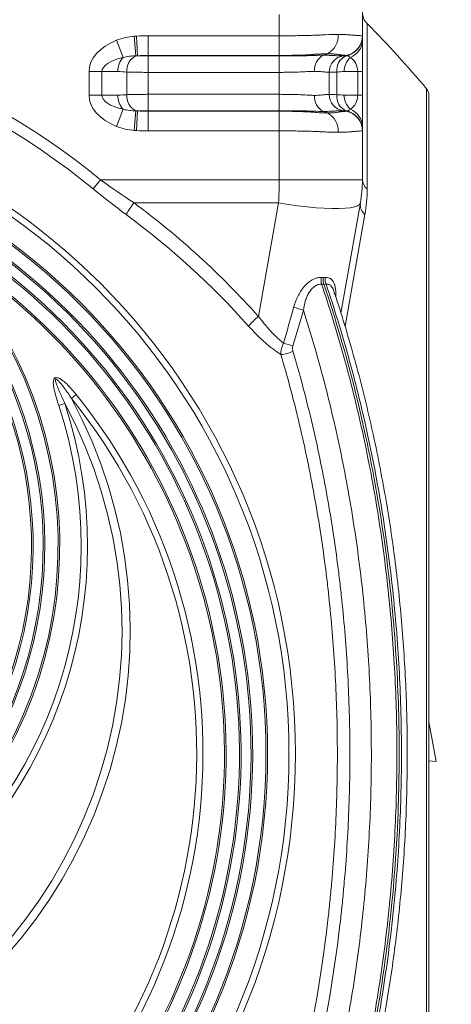
# Model space of a CAD drawing. Units: millimetres. Extents: x -880 to 3643, y -3645 to -229.
# Drawn here: x 1495 to 1625, y -779 to -483 of the extents above; entities that cross this region are included whole.
import ezdxf

# ---------------------------------------------------------------- set-up
doc = ezdxf.new("R2010")
doc.units = ezdxf.units.MM
doc.linetypes.add('SLD-SOLID', pattern=[0])
doc.layers.add('ACO CONCRETE', color=253, linetype='SLD-SOLID')
doc.layers.add('ACO_DRAINAGE', color=7, linetype='Continuous')

# ---------------------------------------------------------------- blocks, each defined once
blk = doc.blocks.new('ACO - 32977 - FRONT')
at = {"layer": 'ACO_DRAINAGE', "linetype": 'SLD-SOLID', "lineweight": 0}
for p, q in [((195, 940), (195, 946.41)), ((220, 946.41), (220, 940)), ((221.45, 943.66), (221.45, 893.98)), ((148.06, 933.51), (146.06, 938.64)), ((151.92, 934), (151.41, 939.86)), ((152.4, 934), (152.06, 939.9)), ((155.56, 940), (195, 940)), ((155.56, 934.09), (155.56, 940)), ((195, 934.09), (195, 940)), ((220, 938.64), (220, 929.23)), ((195, 934.09), (155.56, 934.09)), ((155.56, 934.09), (155.56, 933.93)), ((155.56, 933.93), (155.56, 929.01)), ((155.56, 933.93), (195, 933.93)), ((195, 934.09), (195, 933.93)), ((195, 933.93), (195, 929.01)), ((209.48, 934.59), (208.27, 934.16)), ((215.04, 934.09), (214.13, 933.93)), ((137.82, 922.17), (137.82, 929.23)), ((141.67, 929.23), (137.82, 929.23)), ((141.67, 929.23), (141.67, 922.17)), ((146.51, 929.23), (141.67, 929.23)), ((149.13, 922.29), (149.13, 929.11)), ((195, 929.01), (155.56, 929.01)), ((155.56, 929.01), (155.56, 922.4)), ((195, 922.4), (195, 929.01)), ((210, 922.4), (210, 929.01)), ((212.34, 929.11), (212.34, 922.29)), ((218.6, 929.23), (214.54, 929.23)), ((218.6, 922.17), (218.6, 929.23)), ((218.6, 929.23), (220, 929.23)), ((220, 929.23), (220, 922.17)), ((239.3, 724.2), (239.3, 924.04)), ((141.67, 922.17), (137.82, 922.17)), ((141.67, 922.17), (146.51, 922.17)), ((155.56, 922.4), (155.56, 917.47)), ((155.56, 922.4), (195, 922.4)), ((195, 922.4), (195, 917.47)), ((214.54, 922.17), (218.6, 922.17)), ((218.6, 922.17), (220, 922.17)), ((220, 922.17), (220, 912.77)), ((240, 922.12), (240, 526.29)), ((148.06, 917.9), (146.06, 912.77)), ((155.56, 917.31), (155.56, 917.47)), ((195, 917.47), (155.56, 917.47)), ((195, 917.31), (195, 917.47)), ((215.04, 917.31), (214.13, 917.47)), ((151.92, 917.41), (151.41, 911.55)), ((152.4, 917.4), (152.06, 911.5)), ((155.56, 917.31), (155.56, 911.41)), ((155.56, 917.31), (195, 917.31)), ((195, 917.31), (195, 911.41)), ((209.48, 916.82), (208.27, 917.25)), ((195, 911.41), (155.56, 911.41)), ((195, 896.7), (195, 911.41)), ((220, 911.41), (220, 896.7)), ((139.06, 893.98), (141.29, 896.7)), ((141.29, 896.7), (195, 896.7)), ((220, 896.7), (195, 896.7)), ((194.77, 889.76), (151.34, 889.76)), ((188.76, 855.67), (194.77, 889.76)), ((197.68, 889.29), (194.77, 889.76)), ((200.56, 888.89), (197.68, 889.29)), ((203.35, 888.56), (200.56, 888.89)), ((206.02, 888.31), (203.35, 888.56)), ((208.53, 888.14), (206.02, 888.31)), ((210.85, 888.06), (208.53, 888.14)), ((212.94, 888.06), (210.85, 888.06)), ((214.78, 888.14), (212.94, 888.06)), ((219.39, 889.76), (213.55, 856.61)), ((216.34, 888.31), (214.78, 888.14)), ((217.59, 888.56), (216.34, 888.31)), ((218.53, 888.89), (217.59, 888.56)), ((219.13, 889.29), (218.53, 888.89)), ((219.39, 889.76), (219.13, 889.29)), ((220.78, 886.29), (214.86, 852.74)), ((132.49, 831.02), (133.94, 832.19)), ((128.68, 828.91), (130.49, 829.51)), ((133.73, 823.12), (130.49, 829.51)), ((132.49, 831.02), (135.76, 824.59)), ((136.64, 816.58), (133.73, 823.12)), ((135.76, 824.59), (138.72, 818.03)), ((138.72, 818.03), (141.35, 811.32)), ((139.23, 809.9), (136.64, 816.58)), ((141.35, 811.32), (143.64, 804.5)), ((141.48, 803.11), (139.23, 809.9)), ((143.4, 796.22), (141.48, 803.11)), ((143.64, 804.5), (145.6, 797.58)), ((144.96, 789.25), (143.4, 796.22)), ((145.6, 797.58), (147.22, 790.57)), ((147.22, 790.57), (148.48, 783.49)), ((146.18, 782.2), (144.96, 789.25)), ((147.05, 775.11), (146.18, 782.2)), ((148.48, 783.49), (149.4, 776.36)), ((149.4, 776.36), (149.97, 769.2)), ((147.57, 767.98), (147.05, 775.11)), ((147.73, 760.84), (147.57, 767.98)), ((149.97, 769.2), (150.19, 762.01)), ((147.53, 753.7), (147.73, 760.84)), ((150.19, 762.01), (150.05, 754.83)), ((150.05, 754.83), (149.56, 747.65)), ((146.98, 746.57), (147.53, 753.7)), ((146.08, 739.48), (146.98, 746.57)), ((149.56, 747.65), (148.72, 740.52)), ((148.72, 740.52), (147.53, 733.42)), ((144.83, 732.45), (146.08, 739.48)), ((143.23, 725.48), (144.83, 732.45)), ((147.53, 733.42), (145.99, 726.4)), ((141.29, 718.6), (143.23, 725.48)), ((145.99, 726.4), (144.11, 719.46)), ((239.3, 524.37), (239.3, 724.2)), ((144.11, 719.46), (141.89, 712.61)), ((139, 711.82), (141.29, 718.6)), ((136.38, 705.15), (139, 711.82)), ((141.89, 712.61), (139.33, 705.88)), ((133.44, 698.63), (136.38, 705.15)), ((139.33, 705.88), (136.45, 699.28)), ((130.17, 692.25), (133.44, 698.63)), ((136.45, 699.28), (133.25, 692.82)), ((133.25, 692.82), (129.73, 686.53)), ((126.59, 686.04), (130.17, 692.25)), ((122.71, 680.01), (126.59, 686.04)), ((129.73, 686.53), (125.91, 680.41)), ((118.53, 674.17), (122.71, 680.01)), ((125.91, 680.41), (121.79, 674.48)), ((114.07, 668.55), (118.53, 674.17)), ((121.79, 674.48), (117.39, 668.76)), ((117.39, 668.76), (112.71, 663.25))]:
    blk.add_line(p, q, dxfattribs=at)
for radius in [199.84, 197.92, 191.5, 191]:
    blk.add_circle((0, 724.2), radius, dxfattribs=at)
for centre, radius, start, end in [((0, 724.2), 222.98, 50.6801, 129.3199), ((225, 947.18), 5, 180, 224.7413), ((0, 724.2), 219.46, 50.6801, 129.3199), ((0, 724.2), 311.77, 39.8647, 44.7413), ((206.72, 939.9), 5.98, 297.4701, 4.881), ((214, 940), 6, 280, 0), ((214.01, 939.91), 5.99, 279.9427, 359.9631), ((214.02, 939.86), 5.98, 281.2451, 359.9201), ((214.4, 938.74), 5.6, 290.7042, 358.927), ((152.46, 929.5), 5.96, 137.6772, 182.5212), ((154.36, 929.36), 5.24, 117.7802, 182.7415), ((210.57, 929.74), 4.98, 117.4701, 184.881), ((215, 929.01), 5, 100, 180), ((216.94, 929.71), 4.63, 112.2197, 187.3494), ((219.99, 929.42), 5.45, 131.3863, 181.9403), ((237, 922.12), 3, 0, 39.8647), ((152.46, 921.91), 5.96, 177.4788, 222.3228), ((154.36, 922.04), 5.24, 177.2585, 242.2198), ((210.57, 921.67), 4.98, 175.119, 242.5299), ((215, 922.4), 5, 180, 260), ((216.94, 921.7), 4.63, 172.6506, 247.7803), ((219.99, 921.99), 5.45, 178.0597, 228.6137), ((214.4, 912.66), 5.6, 1.073, 69.2958), ((206.72, 911.51), 5.98, 355.119, 62.5299), ((214.01, 911.5), 5.99, 0.0369, 80.0573), ((214, 911.41), 6, 0, 80), ((214.02, 911.54), 5.98, 0.0799, 78.7549), ((0, 724.2), 187, 110.8187, 69.1813), ((0, 724.2), 186.5, 110.8187, 69.1813), ((180, 896.7), 40, 350, 0), ((223.49, 896.81), 3.49, 181.8106, 234.2159), ((0, 724.2), 183.5, 114.1039, 65.8961), ((0, 724.2), 183, 114.0882, 65.9118), ((181.74, 866.26), 38.43, 142.2966, 148.5786), ((2.36, 688.64), 250.28, 41.8625, 53.4701), ((223.15, 889.25), 3.79, 172.2715, 231.2257), ((0, 786.7), 124.5, 125.7702, 54.2298), ((0, 786.7), 124, 125.7702, 54.2298), ((0, 786.7), 121, 123.9025, 56.0975), ((0, 786.7), 120.5, 123.8775, 56.1225), ((2.33, 688.35), 246.33, 41.8625, 53.4701), ((0, 724.2), 179, 122.2377, 57.7623), ((0, 724.2), 178.5, 122.2377, 57.7623), ((0, 786.7), 129, 137.1564, 42.8436), ((0, 786.7), 128.5, 137.1564, 42.8436), ((211.76, 866.47), 4.2, 168.032, 195.8923), ((212.91, 866.75), 4.08, 171.7294, 200.5874), ((194.12, 835.96), 23.01, 69.2648, 76.9137), ((208.32, 832.79), 30.1, 130.5362, 138.4972), ((191.25, 826.27), 21.93, 69.0147, 76.6777), ((194.92, 853.74), 9.55, 273.4474, 296.1316), ((0, 724.2), 172.05, 141.1248, 38.8752), ((0, 724.2), 170.18, 141.1248, 38.8752), ((0, 786.7), 137.33, 161.8399, 18.1601), ((0, 786.7), 135.43, 161.8399, 18.1601)]:
    blk.add_arc(centre, radius, start, end, dxfattribs=at)
for centre, major_axis, ratio, start_param, end_param in [((154.93, 929.23), (-17.11, 0), 0.642788, 5.257361, 6.283185), ((154.93, 929.23), (13.26, 0), 0.377181, 2.115768, 3.141593), ((214, 929.23), (0, 5), 0.919253, 4.712389, 5.738214), ((154.93, 922.17), (-17.11, 0), 0.642788, 0, 1.025825), ((154.93, 922.17), (13.26, 0), 0.377181, 3.141593, 4.167417), ((214, 922.17), (0, 5), 0.919253, 3.686564, 4.712389), ((180, 896.7), (0, 40), 0.375, 4.537856, 4.712389)]:
    blk.add_ellipse(centre, major_axis=major_axis, ratio=ratio, start_param=start_param, end_param=end_param, dxfattribs=at)
for points, knots in [([(146.06, 938.64), (146.92, 938.98), (147.8, 939.24), (149.58, 939.64), (150.49, 939.78), (151.41, 939.86)], [0, 0, 0, 0, 0.5, 0.5, 1, 1, 1, 1]), ([(195, 940), (195.82, 940), (196.64, 940), (198.26, 940.01), (199.07, 940.02), (200.66, 940.04), (201.45, 940.05), (203.01, 940.07), (203.79, 940.09), (205.31, 940.14), (206.05, 940.17), (207.13, 940.22), (207.49, 940.24), (208.19, 940.28), (208.54, 940.3), (210.25, 940.38), (211.51, 940.41), (212.68, 940.41)], [0, 0, 0, 0, 0.125, 0.125, 0.25, 0.25, 0.375, 0.375, 0.5, 0.5, 0.625, 0.625, 0.6875, 0.6875, 0.75, 0.75, 1, 1, 1, 1]), ([(212.68, 940.41), (213.26, 940.41), (213.81, 940.4), (214.85, 940.37), (215.33, 940.34), (216.01, 940.3), (216.23, 940.28), (216.65, 940.24), (216.85, 940.22), (217.43, 940.17), (217.78, 940.14), (218.72, 940.07), (219.2, 940.04), (219.67, 940.02), (219.8, 940.01), (219.96, 940), (220, 940), (220, 940)], [0, 0, 0, 0, 0.125, 0.125, 0.25, 0.25, 0.3125, 0.3125, 0.375, 0.375, 0.5, 0.5, 0.75, 0.75, 0.875, 0.875, 1, 1, 1, 1]), ([(220, 939.67), (220, 939.61), (220, 939.43), (220, 938.95), (220, 938.64)], [0, 0, 0, 0, 0.351208, 1, 1, 1, 1]), ([(151.92, 934), (151.27, 933.98), (150.62, 933.94), (149.33, 933.78), (148.69, 933.67), (148.06, 933.51)], [0, 0, 0, 0, 0.5, 0.5, 1, 1, 1, 1]), ([(152.4, 934), (152.63, 933.99), (152.87, 933.98), (153.38, 933.96), (153.64, 933.95), (154.44, 933.94), (155, 933.93), (155.56, 933.93)], [0, 0, 0, 0, 0.25, 0.25, 0.5, 0.5, 1, 1, 1, 1]), ([(205.39, 934.41), (204.98, 934.37), (204.57, 934.34), (203.74, 934.29), (203.32, 934.26), (202.05, 934.2), (201.19, 934.17), (199.45, 934.13), (198.57, 934.12), (197.24, 934.1), (196.8, 934.1), (195.9, 934.09), (195.45, 934.09), (195, 934.09)], [0, 0, 0, 0, 0.125, 0.125, 0.25, 0.25, 0.5, 0.5, 0.75, 0.75, 0.875, 0.875, 1, 1, 1, 1]), ([(195, 933.93), (195.47, 933.93), (195.94, 933.93), (196.88, 933.94), (197.34, 933.94), (198.72, 933.95), (199.63, 933.95), (200.95, 933.97), (201.39, 933.98), (202.25, 933.99), (202.68, 934), (203.51, 934.02), (203.92, 934.03), (204.7, 934.05), (205.08, 934.06), (205.45, 934.07)], [0, 0, 0, 0, 0.125, 0.125, 0.25, 0.25, 0.5, 0.5, 0.625, 0.625, 0.75, 0.75, 0.875, 0.875, 1, 1, 1, 1]), ([(209.48, 934.59), (208.87, 934.59), (208.22, 934.58), (207.2, 934.53), (206.85, 934.51), (206.31, 934.48), (206.13, 934.47), (205.85, 934.45), (205.72, 934.44), (205.55, 934.43), (205.47, 934.42), (205.44, 934.42), (205.41, 934.42), (205.4, 934.42), (205.39, 934.41)], [0, 0, 0, 0, 0.5, 0.5, 0.75, 0.75, 0.875, 0.875, 0.9375, 0.96875, 0.984375, 0.992188, 0.992188, 1, 1, 1, 1]), ([(205.45, 934.07), (205.47, 934.07), (205.48, 934.08), (205.51, 934.08), (205.56, 934.08), (205.67, 934.09), (205.89, 934.1), (206.32, 934.12), (206.68, 934.13), (207.39, 934.15), (207.84, 934.16), (208.27, 934.16)], [0, 0, 0, 0, 0.015625, 0.015625, 0.03125, 0.0625, 0.125, 0.25, 0.5, 0.5, 1, 1, 1, 1]), ([(212.58, 934.41), (212.48, 934.43), (212.37, 934.44), (212.14, 934.47), (212.03, 934.48), (211.68, 934.51), (211.43, 934.53), (210.65, 934.58), (210.09, 934.59), (209.48, 934.59)], [0, 0, 0, 0, 0.125, 0.125, 0.25, 0.25, 0.5, 0.5, 1, 1, 1, 1]), ([(210.62, 934.07), (210.64, 934.07), (210.66, 934.07), (210.69, 934.07), (210.75, 934.07), (210.87, 934.06), (210.98, 934.06), (211.19, 934.05), (211.32, 934.04), (211.7, 934.03), (211.94, 934.02), (212.38, 934), (212.58, 933.99), (212.95, 933.98), (213.11, 933.97), (213.55, 933.95), (213.76, 933.95), (213.98, 933.94), (214.04, 933.94), (214.09, 933.93), (214.11, 933.93), (214.13, 933.93), (214.13, 933.93), (214.13, 933.93)], [0, 0, 0, 0, 0.007813, 0.007813, 0.015625, 0.03125, 0.0625, 0.0625, 0.125, 0.125, 0.25, 0.25, 0.375, 0.375, 0.5, 0.5, 0.75, 0.75, 0.875, 0.875, 0.9375, 0.9375, 1, 1, 1, 1]), ([(215.04, 934.09), (215.04, 934.09), (214.99, 934.1), (214.77, 934.12), (214.6, 934.13), (214.18, 934.17), (213.91, 934.2), (213.46, 934.26), (213.29, 934.29), (213.03, 934.33), (212.94, 934.34), (212.81, 934.37), (212.77, 934.38), (212.7, 934.39), (212.66, 934.4), (212.62, 934.41), (212.61, 934.41), (212.59, 934.41), (212.59, 934.41), (212.58, 934.41)], [0, 0, 0, 0, 0.25, 0.25, 0.5, 0.5, 0.75, 0.75, 0.875, 0.875, 0.9375, 0.9375, 0.96875, 0.96875, 0.984375, 0.992188, 0.996094, 0.996094, 1, 1, 1, 1]), ([(214.13, 933.93), (214.13, 933.93), (214.21, 933.94), (214.44, 933.95), (214.53, 933.96), (214.76, 933.98), (214.89, 933.99), (215.04, 934)], [0, 0, 0, 0, 0.5, 0.5, 0.75, 0.75, 1, 1, 1, 1]), ([(216.38, 933.51), (216.19, 933.67), (215.99, 933.78), (215.59, 933.94), (215.39, 933.98), (215.18, 934)], [0, 0, 0, 0, 0.5, 0.5, 1, 1, 1, 1]), ([(205.61, 929.31), (205.26, 929.31), (204.89, 929.3), (204.32, 929.28), (204.12, 929.27), (203.73, 929.24), (203.53, 929.23), (202.52, 929.16), (201.66, 929.12), (199.83, 929.06), (198.89, 929.04), (197.45, 929.02), (196.97, 929.02), (195.99, 929.01), (195.5, 929.01), (195, 929.01)], [0, 0, 0, 0, 0.125, 0.125, 0.1875, 0.1875, 0.25, 0.25, 0.5, 0.5, 0.75, 0.75, 0.875, 0.875, 1, 1, 1, 1]), ([(210, 929.01), (210, 929.01), (209.98, 929.01), (209.88, 929.02), (209.81, 929.02), (209.52, 929.04), (209.24, 929.06), (208.48, 929.12), (208.02, 929.16), (207.34, 929.23), (207.2, 929.24), (206.91, 929.27), (206.76, 929.28), (206.29, 929.3), (205.96, 929.31), (205.61, 929.31)], [0, 0, 0, 0, 0.125, 0.125, 0.25, 0.25, 0.5, 0.5, 0.75, 0.75, 0.8125, 0.8125, 0.875, 0.875, 1, 1, 1, 1]), ([(155.56, 929.01), (154.97, 929.01), (154.39, 929.01), (153.24, 929.02), (152.67, 929.02), (151.58, 929.04), (151.05, 929.05), (150.05, 929.08), (149.58, 929.09), (149.13, 929.11)], [0, 0, 0, 0, 0.25, 0.25, 0.5, 0.5, 0.75, 0.75, 1, 1, 1, 1]), ([(212.34, 929.11), (211.96, 929.09), (211.63, 929.08), (211.04, 929.05), (210.8, 929.04), (210.4, 929.02), (210.25, 929.02), (210.05, 929.01), (210, 929.01), (210, 929.01)], [0, 0, 0, 0, 0.25, 0.25, 0.5, 0.5, 0.75, 0.75, 1, 1, 1, 1]), ([(149.13, 922.29), (149.58, 922.31), (150.05, 922.33), (151.05, 922.35), (151.58, 922.37), (152.68, 922.38), (153.24, 922.39), (154.39, 922.4), (154.97, 922.4), (155.56, 922.4)], [0, 0, 0, 0, 0.25, 0.25, 0.5, 0.5, 0.75, 0.75, 1, 1, 1, 1]), ([(195, 922.4), (195.5, 922.4), (195.99, 922.4), (196.97, 922.39), (197.45, 922.39), (198.89, 922.37), (199.83, 922.35), (201.66, 922.29), (202.52, 922.25), (203.53, 922.18), (203.73, 922.16), (204.12, 922.14), (204.32, 922.13), (204.89, 922.1), (205.26, 922.09), (205.61, 922.09)], [0, 0, 0, 0, 0.125, 0.125, 0.25, 0.25, 0.5, 0.5, 0.75, 0.75, 0.8125, 0.8125, 0.875, 0.875, 1, 1, 1, 1]), ([(205.61, 922.09), (205.96, 922.09), (206.29, 922.1), (206.76, 922.13), (206.91, 922.14), (207.2, 922.16), (207.34, 922.18), (208.02, 922.25), (208.48, 922.29), (209.24, 922.35), (209.52, 922.37), (209.81, 922.39), (209.88, 922.39), (209.98, 922.4), (210, 922.4), (210, 922.4)], [0, 0, 0, 0, 0.125, 0.125, 0.1875, 0.1875, 0.25, 0.25, 0.5, 0.5, 0.75, 0.75, 0.875, 0.875, 1, 1, 1, 1]), ([(210, 922.4), (210, 922.4), (210.05, 922.4), (210.25, 922.39), (210.4, 922.38), (210.8, 922.37), (211.04, 922.35), (211.63, 922.33), (211.96, 922.31), (212.34, 922.29)], [0, 0, 0, 0, 0.25, 0.25, 0.5, 0.5, 0.75, 0.75, 1, 1, 1, 1]), ([(148.06, 917.9), (148.69, 917.74), (149.33, 917.63), (150.62, 917.47), (151.27, 917.43), (151.92, 917.41)], [0, 0, 0, 0, 0.5, 0.5, 1, 1, 1, 1]), ([(155.56, 917.47), (155, 917.47), (154.44, 917.47), (153.64, 917.45), (153.38, 917.44), (152.87, 917.43), (152.63, 917.42), (152.4, 917.4)], [0, 0, 0, 0, 0.5, 0.5, 0.75, 0.75, 1, 1, 1, 1]), ([(205.45, 917.33), (205.27, 917.34), (205.08, 917.35), (204.7, 917.36), (204.5, 917.36), (203.92, 917.38), (203.51, 917.39), (202.68, 917.41), (202.25, 917.42), (201.39, 917.43), (200.95, 917.44), (199.63, 917.45), (198.72, 917.46), (197.34, 917.47), (196.88, 917.47), (196.18, 917.47), (195.94, 917.47), (195.47, 917.47), (195.23, 917.47), (195, 917.47)], [0, 0, 0, 0, 0.0625, 0.0625, 0.125, 0.125, 0.25, 0.25, 0.375, 0.375, 0.5, 0.5, 0.75, 0.75, 0.875, 0.875, 0.9375, 0.9375, 1, 1, 1, 1]), ([(214.13, 917.47), (214.13, 917.47), (214.11, 917.47), (214.04, 917.47), (213.98, 917.47), (213.76, 917.46), (213.55, 917.45), (213.11, 917.44), (212.95, 917.43), (212.58, 917.42), (212.38, 917.41), (211.94, 917.39), (211.7, 917.38), (211.19, 917.36), (210.92, 917.35), (210.62, 917.33)], [0, 0, 0, 0, 0.125, 0.125, 0.25, 0.25, 0.5, 0.5, 0.625, 0.625, 0.75, 0.75, 0.875, 0.875, 1, 1, 1, 1]), ([(215.04, 917.4), (214.89, 917.42), (214.76, 917.43), (214.53, 917.45), (214.44, 917.45), (214.21, 917.47), (214.13, 917.47), (214.13, 917.47)], [0, 0, 0, 0, 0.25, 0.25, 0.5, 0.5, 1, 1, 1, 1]), ([(215.18, 917.41), (215.39, 917.43), (215.59, 917.47), (215.99, 917.63), (216.19, 917.74), (216.38, 917.9)], [0, 0, 0, 0, 0.5, 0.5, 1, 1, 1, 1]), ([(195, 917.31), (195.9, 917.31), (196.8, 917.31), (198.58, 917.29), (199.46, 917.28), (201.19, 917.23), (202.05, 917.2), (203.32, 917.14), (203.74, 917.12), (204.57, 917.07), (204.98, 917.03), (205.39, 916.99)], [0, 0, 0, 0, 0.25, 0.25, 0.5, 0.5, 0.75, 0.75, 0.875, 0.875, 1, 1, 1, 1]), ([(205.39, 916.99), (206.14, 916.93), (206.86, 916.89), (208.22, 916.83), (208.87, 916.82), (209.48, 916.82)], [0, 0, 0, 0, 0.5, 0.5, 1, 1, 1, 1]), ([(209.48, 916.82), (210.09, 916.82), (210.65, 916.83), (211.43, 916.88), (211.68, 916.89), (212.15, 916.94), (212.37, 916.96), (212.58, 916.99)], [0, 0, 0, 0, 0.5, 0.5, 0.75, 0.75, 1, 1, 1, 1]), ([(212.58, 916.99), (212.77, 917.03), (212.95, 917.07), (213.29, 917.12), (213.46, 917.14), (213.92, 917.21), (214.18, 917.23), (214.61, 917.28), (214.77, 917.29), (214.93, 917.31), (214.97, 917.31), (215.03, 917.31), (215.04, 917.31), (215.04, 917.31)], [0, 0, 0, 0, 0.125, 0.125, 0.25, 0.25, 0.5, 0.5, 0.75, 0.75, 0.875, 0.875, 1, 1, 1, 1]), ([(151.41, 911.55), (150.49, 911.63), (149.58, 911.77), (147.8, 912.17), (146.92, 912.43), (146.06, 912.77)], [0, 0, 0, 0, 0.5, 0.5, 1, 1, 1, 1]), ([(220, 912.77), (220, 912.46), (220, 911.98), (220, 911.8), (220, 911.74)], [0, 0, 0, 0, 0.63415, 1, 1, 1, 1]), ([(212.68, 911), (212.1, 911), (211.49, 911.01), (210.22, 911.04), (209.56, 911.06), (208.53, 911.11), (208.19, 911.13), (207.49, 911.16), (207.13, 911.19), (206.05, 911.24), (205.31, 911.27), (204.17, 911.3), (203.79, 911.31), (203.02, 911.33), (202.63, 911.34), (201.46, 911.36), (200.67, 911.37), (199.08, 911.39), (198.27, 911.4), (196.65, 911.4), (195.82, 911.41), (195, 911.41)], [0, 0, 0, 0, 0.125, 0.125, 0.25, 0.25, 0.3125, 0.3125, 0.375, 0.375, 0.5, 0.5, 0.5625, 0.5625, 0.625, 0.625, 0.75, 0.75, 0.875, 0.875, 1, 1, 1, 1]), ([(220, 911.41), (220, 911.41), (219.96, 911.4), (219.8, 911.4), (219.68, 911.39), (219.36, 911.37), (219.17, 911.36), (218.81, 911.34), (218.68, 911.33), (218.41, 911.31), (218.26, 911.3), (217.79, 911.27), (217.44, 911.24), (216.86, 911.19), (216.66, 911.16), (216.24, 911.13), (216.02, 911.11), (215.34, 911.06), (214.85, 911.04), (213.81, 911.01), (213.26, 911), (212.68, 911)], [0, 0, 0, 0, 0.125, 0.125, 0.25, 0.25, 0.375, 0.375, 0.4375, 0.4375, 0.5, 0.5, 0.625, 0.625, 0.6875, 0.6875, 0.75, 0.75, 0.875, 0.875, 1, 1, 1, 1]), ([(199.33, 858.37), (199.64, 859.48), (200.03, 860.56), (200.8, 862.13), (201.08, 862.64), (201.7, 863.61), (202.04, 864.07), (202.78, 864.95), (203.18, 865.35), (203.82, 865.9), (204.04, 866.07), (204.49, 866.38), (204.71, 866.52), (205.17, 866.77), (205.4, 866.88), (205.86, 867.07), (206.1, 867.15), (206.79, 867.33), (207.23, 867.37), (207.65, 867.34)], [0, 0, 0, 0, 0.25, 0.25, 0.375, 0.375, 0.5, 0.5, 0.625, 0.625, 0.6875, 0.6875, 0.75, 0.75, 0.8125, 0.8125, 0.875, 0.875, 1, 1, 1, 1]), ([(208.41, 865.29), (208.31, 865.61), (208.24, 865.94), (208.19, 866.63), (208.21, 866.98), (208.27, 867.32)], [0, 0, 0, 0, 0.5, 0.5, 1, 1, 1, 1]), ([(208.87, 867.34), (209.05, 867.34), (209.72, 867.36), (210.34, 867.1), (211.1, 866.44), (211.47, 865.81), (211.89, 864.4), (212.06, 863.12), (212, 861.83), (211.98, 861.47)], [0, 0, 0, 0, 0.074117, 0.284199, 0.309365, 0.550824, 0.594072, 0.887118, 1, 1, 1, 1]), ([(207.72, 865.32), (210.14, 858.17), (212.38, 850.9), (215.44, 839.84), (216.42, 836.13), (218.28, 828.65), (219.16, 824.89), (221.64, 813.55), (223.11, 805.92), (225.01, 794.36), (225.59, 790.49), (226.66, 782.71), (227.15, 778.8), (228.45, 767.08), (229.12, 759.22), (229.81, 747.4), (229.99, 743.45), (230.26, 735.54), (230.34, 731.57), (230.42, 719.7), (230.28, 711.79), (229.76, 699.95), (229.53, 696.01), (228.98, 688.13), (228.66, 684.19), (227.9, 676.33), (227.47, 672.41), (226.52, 664.6), (225.99, 660.72), (224.27, 649.11), (222.91, 641.44), (220.59, 630.03), (219.77, 626.25), (218.02, 618.71), (217.11, 614.98), (214.22, 603.89), (212.11, 596.64), (207.56, 582.41), (205.11, 575.43), (199.88, 561.75), (197.09, 555.05), (191.17, 541.92), (188.04, 535.49), (181.42, 522.91), (177.94, 516.76), (174.28, 510.76)], [0, 0, 0, 0, 0.0625, 0.0625, 0.09375, 0.09375, 0.125, 0.125, 0.1875, 0.1875, 0.21875, 0.21875, 0.25, 0.25, 0.3125, 0.3125, 0.34375, 0.34375, 0.375, 0.375, 0.4375, 0.4375, 0.46875, 0.46875, 0.5, 0.5, 0.53125, 0.53125, 0.5625, 0.5625, 0.625, 0.625, 0.65625, 0.65625, 0.6875, 0.6875, 0.75, 0.75, 0.8125, 0.8125, 0.875, 0.875, 0.9375, 0.9375, 1, 1, 1, 1]), ([(174.96, 510.76), (182.71, 523.47), (189.98, 537.37), (197.31, 554.15), (203.77, 569.25), (209.49, 585.4), (214.97, 604.3), (219.64, 621.38), (223.33, 639.2), (226.55, 659.59), (229.03, 677.96), (230.4, 696.67), (231.1, 717.69), (231.18, 736.49), (230.12, 755.16), (228.2, 776.87), (225.84, 795.15), (222.44, 812.85), (218.06, 833.34), (213.85, 848.94), (208.94, 863.74), (208.41, 865.29)], [0, 0, 0, 0, 0.125, 0.125, 0.14, 0.25, 0.25, 0.28, 0.375, 0.375, 0.42, 0.5, 0.5, 0.56, 0.625, 0.625, 0.7066667, 0.75, 0.75, 0.8533333, 0.8655102, 0.8655102, 0.8655102, 0.8655102]), ([(175.64, 510.76), (179.3, 516.76), (182.78, 522.91), (189.4, 535.49), (192.53, 541.92), (198.45, 555.05), (201.24, 561.75), (206.48, 575.43), (208.93, 582.41), (213.48, 596.63), (215.58, 603.89), (218.47, 614.98), (219.39, 618.71), (221.13, 626.25), (221.96, 630.03), (224.28, 641.44), (225.63, 649.11), (227.36, 660.72), (227.89, 664.6), (228.84, 672.41), (229.27, 676.33), (230.02, 684.19), (230.35, 688.13), (230.9, 696.01), (231.12, 699.95), (231.65, 711.79), (231.79, 719.69), (231.7, 731.57), (231.62, 735.54), (231.36, 743.45), (231.18, 747.4), (230.48, 759.22), (229.82, 767.08), (228.51, 778.8), (228.03, 782.71), (226.96, 790.49), (226.37, 794.36), (224.47, 805.92), (223.01, 813.55), (220.52, 824.89), (219.64, 828.65), (217.78, 836.13), (216.8, 839.84), (213.74, 850.9), (211.51, 858.17), (209.09, 865.32)], [0, 0, 0, 0, 0.0625, 0.0625, 0.125, 0.125, 0.1875, 0.1875, 0.25, 0.25, 0.3125, 0.3125, 0.34375, 0.34375, 0.375, 0.375, 0.4375, 0.4375, 0.46875, 0.46875, 0.5, 0.5, 0.53125, 0.53125, 0.5625, 0.5625, 0.625, 0.625, 0.65625, 0.65625, 0.6875, 0.6875, 0.75, 0.75, 0.78125, 0.78125, 0.8125, 0.8125, 0.875, 0.875, 0.90625, 0.90625, 0.9375, 0.9375, 1, 1, 1, 1]), ([(207.72, 865.32), (207.38, 865.35), (207.03, 865.31), (206.49, 865.14), (206.31, 865.07), (205.95, 864.89), (205.78, 864.78), (205.28, 864.43), (204.96, 864.13), (204.53, 863.63), (204.39, 863.46), (204.13, 863.09), (204.01, 862.9), (203.66, 862.31), (203.46, 861.91), (203.11, 861.07), (202.96, 860.63), (202.56, 859.3), (202.38, 858.4), (202.26, 857.48)], [0, 0, 0, 0, 0.125, 0.125, 0.1875, 0.1875, 0.25, 0.25, 0.375, 0.375, 0.4375, 0.4375, 0.5, 0.5, 0.625, 0.625, 0.75, 0.75, 1, 1, 1, 1]), ([(211.39, 863.32), (211.39, 863.33), (211.29, 863.81), (210.98, 864.31), (210.44, 864.97), (209.96, 865.25), (209.45, 865.34), (209.22, 865.33), (209.09, 865.32)], [0, 0, 0, 0, 0.008571, 0.344785, 0.490409, 0.787611, 0.878218, 1, 1, 1, 1]), ([(177.54, 511.58), (178.46, 513.11), (180.81, 516.99), (184.52, 523.46), (188.64, 531.13), (192.72, 539.21), (196.69, 547.61), (200.5, 556.25), (204.13, 565.07), (207.56, 574.04), (210.79, 583.16), (213.81, 592.41), (216.63, 601.81), (219.24, 611.33), (221.64, 620.96), (223.82, 630.68), (225.79, 640.5), (227.53, 650.4), (229.06, 660.37), (230.36, 670.36), (231.44, 680.39), (232.29, 690.44), (232.92, 700.53), (233.33, 710.67), (233.51, 720.84), (233.48, 731.02), (233.21, 741.21), (232.72, 751.38), (232.01, 761.52), (231.08, 771.63), (229.92, 781.67), (228.54, 791.65), (226.94, 801.54), (225.12, 811.34), (223.09, 821.06), (220.84, 830.71), (218.38, 840.27), (215.7, 849.73), (213.36, 857.42), (211.85, 861.9), (211.37, 863.31)], [0, 0, 0, 0, 0.016055, 0.040758, 0.066336, 0.092822, 0.119872, 0.146938, 0.174106, 0.201254, 0.228368, 0.255488, 0.282645, 0.309876, 0.337078, 0.364198, 0.391387, 0.418598, 0.445779, 0.472882, 0.499865, 0.52681, 0.55382, 0.580885, 0.607995, 0.635139, 0.662306, 0.689483, 0.716657, 0.743814, 0.770942, 0.798032, 0.825071, 0.852052, 0.878999, 0.906051, 0.933178, 0.960331, 0.987451, 1, 1, 1, 1]), ([(167.44, 514), (170.99, 519.81), (174.36, 525.76), (180.78, 537.93), (183.82, 544.15), (189.58, 556.85), (192.29, 563.33), (197.4, 576.55), (199.79, 583.28), (204.24, 597.02), (206.3, 604.02), (209.14, 614.73), (210.04, 618.33), (211.34, 623.79), (211.76, 625.61), (212.57, 629.27), (212.97, 631.1), (214.89, 640.29), (216.24, 647.7), (217.98, 658.92), (218.51, 662.67), (219.49, 670.22), (219.92, 674.01), (220.71, 681.6), (221.05, 685.41), (221.64, 693.04), (221.89, 696.86), (222.48, 708.32), (222.68, 715.97), (222.7, 727.46), (222.65, 731.29), (222.47, 738.97), (222.33, 742.8), (221.77, 754.26), (221.2, 761.88), (220.05, 773.25), (219.62, 777.04), (218.67, 784.59), (218.14, 788.36), (216.43, 799.6), (215.1, 807.02), (212.82, 818.04), (212.01, 821.7), (210.31, 828.98), (209.41, 832.6), (206.58, 843.39), (204.51, 850.49), (202.26, 857.48)], [0, 0, 0, 0, 0.0625, 0.0625, 0.125, 0.125, 0.1875, 0.1875, 0.25, 0.25, 0.3125, 0.3125, 0.34375, 0.34375, 0.359375, 0.359375, 0.375, 0.375, 0.4375, 0.4375, 0.46875, 0.46875, 0.5, 0.5, 0.53125, 0.53125, 0.5625, 0.5625, 0.625, 0.625, 0.65625, 0.65625, 0.6875, 0.6875, 0.75, 0.75, 0.78125, 0.78125, 0.8125, 0.8125, 0.875, 0.875, 0.90625, 0.90625, 0.9375, 0.9375, 1, 1, 1, 1]), ([(188.76, 855.67), (189.9, 854.14), (191.09, 852.68), (192.97, 850.64), (193.61, 849.99), (194.6, 849.05), (194.94, 848.75), (195.62, 848.16), (195.96, 847.88), (196.3, 847.61)], [0, 0, 0, 0, 0.5, 0.5, 0.75, 0.75, 0.875, 0.875, 1, 1, 1, 1]), ([(195.49, 844.2), (195.06, 844.47), (194.63, 844.76), (193.78, 845.36), (193.35, 845.67), (192.09, 846.64), (191.26, 847.33), (188.84, 849.49), (187.28, 851.06), (185.78, 852.74)], [0, 0, 0, 0, 0.125, 0.125, 0.25, 0.25, 0.5, 0.5, 1, 1, 1, 1]), ([(195.49, 844.2), (195.47, 844.75), (195.53, 845.32), (195.81, 846.49), (196.02, 847.06), (196.3, 847.61)], [0, 0, 0, 0, 0.5, 0.5, 1, 1, 1, 1]), ([(199.1, 846.75), (199.03, 846.49), (198.99, 846.22), (199.01, 845.67), (199.05, 845.41), (199.12, 845.16)], [0, 0, 0, 0, 0.5, 0.5, 1, 1, 1, 1]), ([(158.98, 520.69), (165.67, 531.65), (171.76, 543.19), (180.04, 561.33), (182.66, 567.52), (185.74, 575.44), (186.35, 577.03), (187.55, 580.23), (188.13, 581.83), (189.86, 586.66), (190.97, 589.9), (196.31, 606.19), (199.91, 619.53), (205.81, 646.84), (208.11, 660.81), (209.92, 676.89), (210.11, 678.68), (210.47, 682.25), (210.64, 684.04), (211.11, 689.4), (211.38, 692.98), (212.06, 703.7), (212.33, 710.84), (212.53, 725.12), (212.46, 732.26), (211.96, 746.52), (211.54, 753.65), (210.64, 764.34), (210.3, 767.9), (209.72, 773.24), (209.52, 775.02), (209.09, 778.58), (208.86, 780.36), (207.67, 789.25), (206.56, 796.29), (203.98, 810.22), (202.53, 817.12), (199.27, 830.77), (197.47, 837.52), (195.49, 844.2)], [0, 0, 0, 0, 0.125, 0.125, 0.1875, 0.1875, 0.203125, 0.203125, 0.21875, 0.21875, 0.25, 0.25, 0.375, 0.375, 0.5, 0.5, 0.515625, 0.515625, 0.53125, 0.53125, 0.5625, 0.5625, 0.625, 0.625, 0.6875, 0.6875, 0.75, 0.75, 0.78125, 0.78125, 0.796875, 0.796875, 0.8125, 0.8125, 0.875, 0.875, 0.9375, 0.9375, 1, 1, 1, 1]), ([(199.12, 845.16), (201.12, 838.43), (202.94, 831.62), (206.22, 817.86), (207.68, 810.91), (210.27, 796.87), (211.4, 789.77), (212.59, 780.81), (212.82, 779.02), (213.26, 775.43), (213.46, 773.64), (214.05, 768.25), (214.39, 764.66), (215.3, 753.89), (215.72, 746.7), (216.22, 732.32), (216.3, 725.13), (216.1, 710.74), (215.82, 703.54), (215.14, 692.73), (214.87, 689.13), (214.39, 683.72), (214.22, 681.92), (213.86, 678.32), (213.67, 676.51), (211.84, 660.31), (209.52, 646.23), (203.58, 618.7), (199.95, 605.25), (194.57, 588.83), (193.45, 585.57), (191.71, 580.7), (191.11, 579.09), (189.91, 575.86), (189.3, 574.26), (186.19, 566.28), (183.55, 560.04), (175.21, 541.75), (169.06, 530.12), (162.32, 519.07)], [0, 0, 0, 0, 0.0625, 0.0625, 0.125, 0.125, 0.1875, 0.1875, 0.203125, 0.203125, 0.21875, 0.21875, 0.25, 0.25, 0.3125, 0.3125, 0.375, 0.375, 0.4375, 0.4375, 0.46875, 0.46875, 0.484375, 0.484375, 0.5, 0.5, 0.625, 0.625, 0.75, 0.75, 0.78125, 0.78125, 0.796875, 0.796875, 0.8125, 0.8125, 0.875, 0.875, 1, 1, 1, 1]), ([(128.68, 828.91), (128.46, 829.58), (128.25, 830.26), (127.84, 831.61), (127.65, 832.29), (127.4, 833.32), (127.32, 833.67), (127.19, 834.36), (127.13, 834.71), (127.07, 835.23), (127.06, 835.41), (127.05, 835.76), (127.05, 835.94), (127.08, 836.3), (127.11, 836.47), (127.2, 836.73), (127.23, 836.81), (127.33, 836.96), (127.39, 837.03), (127.52, 837.15), (127.6, 837.19), (127.78, 837.24), (127.86, 837.26), (128.13, 837.26), (128.31, 837.22), (128.65, 837.1), (128.81, 837.03), (129.13, 836.86), (129.28, 836.77), (129.73, 836.48), (130.01, 836.26), (130.56, 835.81), (130.82, 835.58), (131.6, 834.85), (132.09, 834.33), (133.04, 833.28), (133.5, 832.74), (133.94, 832.19)], [0, 0, 0, 0, 0.125, 0.125, 0.25, 0.25, 0.3125, 0.3125, 0.375, 0.375, 0.40625, 0.40625, 0.4375, 0.4375, 0.46875, 0.46875, 0.484375, 0.484375, 0.5, 0.5, 0.515625, 0.515625, 0.53125, 0.53125, 0.5625, 0.5625, 0.59375, 0.59375, 0.625, 0.625, 0.6875, 0.6875, 0.75, 0.75, 0.875, 0.875, 1, 1, 1, 1]), ([(132.49, 831.02), (131.79, 832.1), (131.07, 833.17), (129.91, 834.73), (129.51, 835.24), (128.87, 835.97), (128.66, 836.21), (128.3, 836.54), (128.18, 836.65), (128, 836.75), (127.97, 836.77), (127.89, 836.8), (127.85, 836.81), (127.79, 836.81), (127.77, 836.8), (127.74, 836.78), (127.72, 836.77), (127.69, 836.71), (127.68, 836.67), (127.67, 836.55), (127.68, 836.47), (127.7, 836.31), (127.72, 836.23), (127.77, 836), (127.82, 835.85), (127.97, 835.39), (128.08, 835.09), (128.43, 834.19), (128.68, 833.6), (129.44, 831.84), (129.97, 830.68), (130.49, 829.51)], [0, 0, 0, 0, 0.25, 0.25, 0.375, 0.375, 0.4375, 0.4375, 0.46875, 0.46875, 0.476562, 0.476562, 0.484375, 0.484375, 0.488281, 0.488281, 0.492187, 0.492187, 0.5, 0.5, 0.515625, 0.515625, 0.53125, 0.53125, 0.5625, 0.5625, 0.625, 0.625, 0.75, 0.75, 1, 1, 1, 1])]:
    blk.add_open_spline(points, degree=3, knots=knots, dxfattribs=at)
for points in [[(151.41, 939.86), (151.63, 939.87), (151.84, 939.89), (152.06, 939.9)], [(152.06, 939.9), (153.22, 939.97), (154.39, 940), (155.56, 940)], [(152.4, 934), (152.24, 934), (152.08, 934), (151.92, 934)], [(155.56, 934.09), (154.5, 934.09), (153.45, 934.06), (152.4, 934)], [(208.27, 934.16), (209.14, 934.16), (209.93, 934.13), (210.62, 934.07)], [(215.18, 934), (215.14, 934), (215.09, 934), (215.04, 934)], [(149.13, 929.11), (148.26, 929.18), (147.38, 929.23), (146.51, 929.23)], [(214.54, 929.23), (213.8, 929.23), (213.07, 929.18), (212.34, 929.11)], [(146.51, 922.17), (147.38, 922.17), (148.26, 922.22), (149.13, 922.29)], [(212.34, 922.29), (213.07, 922.22), (213.8, 922.17), (214.54, 922.17)], [(151.92, 917.41), (152.08, 917.41), (152.24, 917.4), (152.4, 917.4)], [(152.4, 917.4), (153.45, 917.34), (154.5, 917.31), (155.56, 917.31)], [(208.27, 917.25), (207.41, 917.25), (206.46, 917.28), (205.45, 917.33)], [(210.62, 917.33), (209.93, 917.28), (209.14, 917.25), (208.27, 917.25)], [(215.04, 917.4), (215.09, 917.4), (215.14, 917.41), (215.18, 917.41)], [(215.04, 917.31), (215.04, 917.31), (215.04, 917.34), (215.04, 917.4)], [(152.06, 911.5), (151.84, 911.52), (151.63, 911.53), (151.41, 911.55)], [(155.56, 911.41), (154.39, 911.41), (153.22, 911.44), (152.06, 911.5)], [(148.95, 886.29), (145.61, 888.77), (142.3, 891.32), (139.06, 893.98)], [(141.29, 896.7), (144.59, 894.3), (147.95, 891.99), (151.34, 889.76)], [(221.45, 893.98), (221.45, 891.32), (221.21, 888.77), (220.78, 886.29)], [(207.65, 867.34), (207.86, 867.32), (208.07, 867.32), (208.27, 867.32)], [(208.27, 867.32), (208.47, 867.32), (208.67, 867.32), (208.87, 867.34)], [(208.41, 865.29), (208.19, 865.3), (207.95, 865.3), (207.72, 865.32)], [(209.09, 865.32), (208.87, 865.3), (208.64, 865.3), (208.41, 865.29)], [(196.3, 847.61), (197.31, 851.2), (198.32, 854.78), (199.33, 858.37)], [(202.26, 857.48), (201.21, 853.9), (200.16, 850.32), (199.1, 846.75)]]:
    blk.add_open_spline(points, degree=3, dxfattribs=at)

msp = doc.modelspace()

# ---------------------------------------------------------------- hatches: boundary and pattern name
at = {"layer": 'ACO CONCRETE', "lineweight": 0}
h = msp.add_hatch(dxfattribs=at)
h.set_pattern_fill('AR-CONC', color=256, scale=0.75)
h.paths.add_polyline_path([(1768.02, -307.32), (1598.02, -307.32), (1598.02, -343.21), (1603.96, -343.22), (1611.12, -343.48), (1612.69, -349.05), (1642.12, -412.4), (1641.98, -422.21), (1642.02, -434.21), (1612.02, -434.21), (1608.15, -434.21), (1608.15, -439.21), (1608.18, -446.29), (1605.02, -447.94), (1603.14, -449.03), (1599.52, -451.12), (1598.02, -453.47), (1598.02, -470.24), (1598.02, -479.65), (1599.47, -483.75), (1608.6, -493.37), (1617.32, -503.37), (1618.03, -503.44), (1618.02, -505.3), (1618.02, -703.21), (1618.02, -1355.3), (1618.08, -1356.32), (1617.44, -1357.05), (1613.72, -1361.84), (1609.54, -1366.55), (1608.46, -1369.24), (1608.46, -1374.19), (1611.25, -1378.15), (1613.44, -1378.4), (1617.77, -1378.3), (1618.98, -1385.57), (1617.78, -1392.42), (1612.78, -1392.42), (1580.35, -1392.42), (1578.13, -1395.15), (1575.7, -1422.85), (1575.71, -1427.39), (1569.96, -1427.42), (1186.08, -1427.42), (1180.62, -1427.43), (1180.62, -1422.85), (1178.19, -1395.15), (1175.2, -1392.42), (1142.78, -1392.42), (1138.68, -1392.42), (1137.3, -1386.71), (1138.07, -1379.28), (1142.1, -1378.23), (1147.78, -1374.19), (1147.78, -1369.24), (1135.1, -1357.56), (1136.5, -502.85), (1156.57, -483.75), (1156.61, -453.39), (1148.52, -449.38), (1144.02, -434.21), (1114.02, -434.21), (1109.26, -422.21), (1141.83, -343.21), (1158.02, -343.21), (1158.02, -232.21), (1154.56, -228.85), (985.77, -228.85), (985.77, -1577.42), (1768.02, -1577.42)])

# ---------------------------------------------------------------- block references
at = {"layer": 'ACO_DRAINAGE', "lineweight": 0}
msp.add_blockref('ACO - 32977 - FRONT', (1378.02, -1427.42), dxfattribs=at)

doc.saveas('drawing.dxf')
